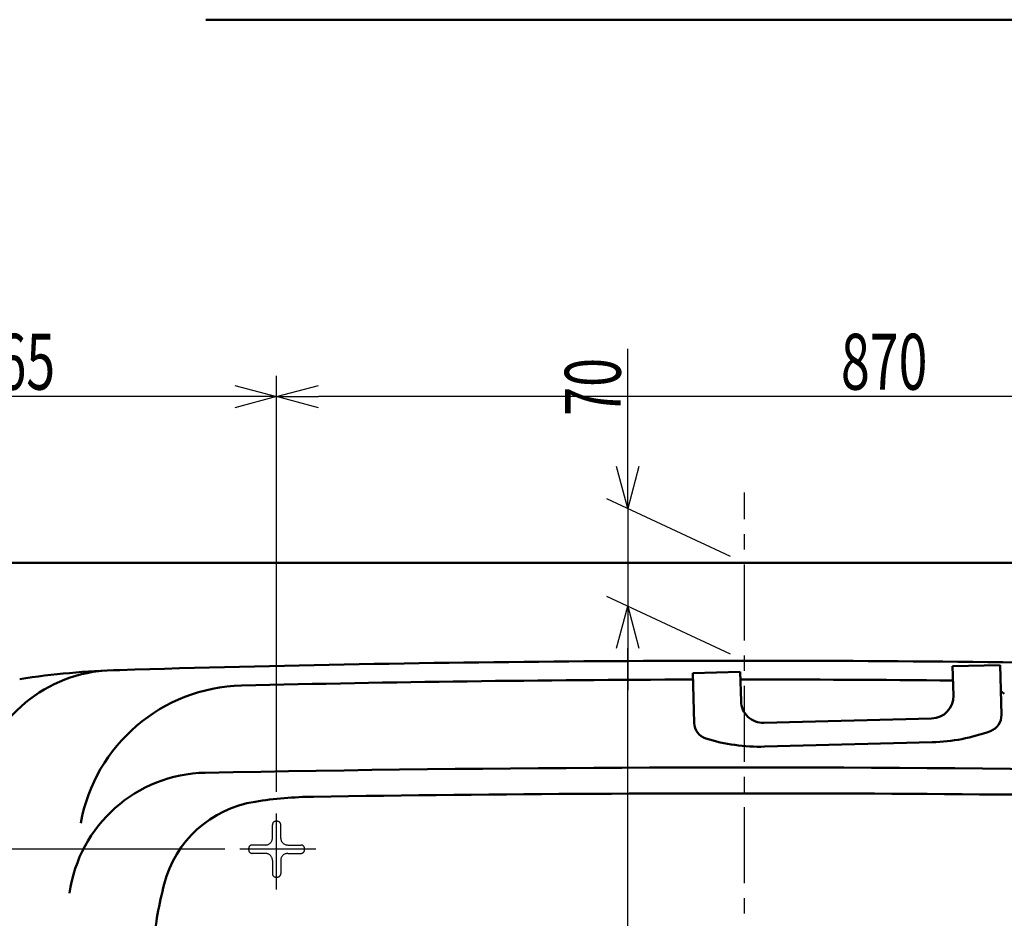
# Model space of a CAD drawing. Units: millimetres. Extents: x 125 to 4103, y 112 to 2873.
# Drawn here: x 708 to 1413, y 2214 to 2858 of the extents above; entities that cross this region are included whole.
import ezdxf

# ---------------------------------------------------------------- set-up
doc = ezdxf.new("R2010")
doc.units = ezdxf.units.MM
doc.header["$LTSCALE"] = 1.71063
doc.linetypes.add('CENTER', pattern=[50.8, 31.75, -6.35, 6.35, -6.35])
doc.linetypes.add('DASHED', pattern=[19.05, 12.7, -6.35])
doc.layers.add('NoLayerName_001', color=7, linetype='Continuous')
doc.styles.get("Standard").update_dxf_attribs({"font": 'txt', "bigfont": 'extfont2'})
doc.dimstyles.get("Standard").update_dxf_attribs({"dimtxt": 2.5, "dimasz": 2.5, "dimexe": 1.25, "dimexo": 0.625, "dimtad": 1, "dimzin": 0, "dimdsep": 46, "dimtxsty": 'Standard', "dimcen": 2.5, "dimadec": 0, "dimazin": 0, "dimtfac": 0.75, "dimtmove": 0, "dimatfit": 3, "dimfxl": 1, "dimarcsym": 0})

# ---------------------------------------------------------------- blocks, each defined once
blk = doc.blocks.new('_OPEN30')
at = {"color": 0, "linetype": 'ByBlock', "lineweight": -2}
for p, q in [((-1, 0.267949), (0, 0)), ((0, 0), (-1, -0.267949)), ((0, 0), (-1, 0))]:
    blk.add_line(p, q, dxfattribs=at)
blk = doc.blocks.new('*D24')
at = {"layer": 'Defpoints', "color": 0}
for p in [(420.24, 2263.46), (865.07, 2263.46), (865.07, 1873.46)]:
    blk.add_point(p, dxfattribs=at)
at = {"layer": 'NoLayerName_001', "color": 0, "linetype": 'Continuous', "lineweight": 25}
for p, q in [((855.07, 2263.46), (405.24, 2263.46)), ((420.24, 1903.46), (420.24, 2233.46)), ((855.07, 1873.46), (405.24, 1873.46))]:
    blk.add_line(p, q, dxfattribs=at)
at = {"layer": 'NoLayerName_001', "color": 0, "lineweight": 25, "xscale": 30, "yscale": 30, "zscale": 30}
for p, rotation in [((420.24, 2263.46), 90), ((420.24, 1873.46), 270)]:
    blk.add_blockref('_OPEN30', p, dxfattribs=dict(at, rotation=rotation))
at = {"layer": 'NoLayerName_001', "color": 0, "lineweight": 50, "insert": (395.24, 2068.46), "char_height": 40, "attachment_point": 5, "rotation": 90}
blk.add_mtext('\\W0.6822;390', dxfattribs=at)
blk = doc.blocks.new('*D25')
at = {"layer": 'Defpoints', "color": 0}
for p in [(547.23, 2468.46), (420.24, 2263.46), (865.07, 2263.46)]:
    blk.add_point(p, dxfattribs=at)
at = {"layer": 'NoLayerName_001', "color": 0, "linetype": 'Continuous', "lineweight": 25}
for p, q in [((537.23, 2468.46), (405.24, 2468.46)), ((420.24, 2438.46), (420.24, 2293.46)), ((855.07, 2263.46), (405.24, 2263.46))]:
    blk.add_line(p, q, dxfattribs=at)
at = {"layer": 'NoLayerName_001', "color": 0, "lineweight": 25, "xscale": 30, "yscale": 30, "zscale": 30}
for p, rotation in [((420.24, 2468.46), 90), ((420.24, 2263.46), 270)]:
    blk.add_blockref('_OPEN30', p, dxfattribs=dict(at, rotation=rotation))
at = {"layer": 'NoLayerName_001', "color": 0, "lineweight": 50, "insert": (395.24, 2365.96), "char_height": 40, "attachment_point": 5, "rotation": 90}
blk.add_mtext('\\W0.6834;205', dxfattribs=at)
blk = doc.blocks.new('*D40')
at = {"layer": 'Defpoints', "color": 0}
for p in [(1227.23, 2468.46), (1143.6, 2437.46), (1227.23, 2398.46)]:
    blk.add_point(p, dxfattribs=at)
at = {"layer": 'NoLayerName_001', "color": 0, "linetype": 'Continuous', "lineweight": 25}
for p, q in [((1143.6, 2507.46), (1143.6, 2621.72)), ((1143.6, 2537.46), (1143.6, 2567.46)), ((1217.23, 2473.12), (1128.6, 2514.45)), ((1143.6, 2507.46), (1143.6, 2437.46)), ((1217.23, 2403.12), (1128.6, 2444.45)), ((1143.6, 2407.46), (1143.6, 2377.46))]:
    blk.add_line(p, q, dxfattribs=at)
at = {"layer": 'NoLayerName_001', "color": 0, "lineweight": 25, "xscale": 30, "yscale": 30, "zscale": 30}
for p, rotation in [((1143.6, 2507.46), 270), ((1143.6, 2437.46), 90)]:
    blk.add_blockref('_OPEN30', p, dxfattribs=dict(at, rotation=rotation))
at = {"layer": 'NoLayerName_001', "color": 0, "lineweight": 50, "insert": (1118.6, 2594.59), "char_height": 40, "attachment_point": 5, "rotation": 90}
blk.add_mtext('\\W0.6834;70', dxfattribs=at)
blk = doc.blocks.new('*D41')
at = {"layer": 'Defpoints', "color": 0}
for p in [(1143.6, 2437.46), (1227.23, 2398.46), (1227.23, 1738.46)]:
    blk.add_point(p, dxfattribs=at)
at = {"layer": 'NoLayerName_001', "color": 0, "linetype": 'Continuous', "lineweight": 25}
for p, q in [((1217.23, 2403.12), (1128.6, 2444.45)), ((1143.6, 1807.46), (1143.6, 2407.46)), ((1217.23, 1743.12), (1128.6, 1784.45))]:
    blk.add_line(p, q, dxfattribs=at)
at = {"layer": 'NoLayerName_001', "color": 0, "lineweight": 25, "xscale": 30, "yscale": 30, "zscale": 30}
for p, rotation in [((1143.6, 2437.46), 90), ((1143.6, 1777.46), 270)]:
    blk.add_blockref('_OPEN30', p, dxfattribs=dict(at, rotation=rotation))
at = {"layer": 'NoLayerName_001', "color": 0, "lineweight": 50, "insert": (1118.6, 2107.46), "char_height": 40, "attachment_point": 5, "rotation": 90}
blk.add_mtext('\\W0.6822;660', dxfattribs=at)
blk = doc.blocks.new('*D43')
at = {"layer": 'Defpoints', "color": 0}
for p in [(527.23, 2587.55), (527.23, 2448.46), (892.23, 2294.51)]:
    blk.add_point(p, dxfattribs=at)
at = {"layer": 'NoLayerName_001', "color": 0, "linetype": 'Continuous', "lineweight": 25}
for p, q in [((527.23, 2458.46), (527.23, 2602.55)), ((892.23, 2304.51), (892.23, 2602.55)), ((862.23, 2587.55), (557.23, 2587.55))]:
    blk.add_line(p, q, dxfattribs=at)
at = {"layer": 'NoLayerName_001', "color": 0, "lineweight": 25, "xscale": 30, "yscale": 30, "zscale": 30, "rotation": 180}
blk.add_blockref('_OPEN30', (527.23, 2587.55), dxfattribs=at)
at = {"layer": 'NoLayerName_001', "color": 0, "lineweight": 25, "xscale": 30, "yscale": 30, "zscale": 30}
blk.add_blockref('_OPEN30', (892.23, 2587.55), dxfattribs=at)
at = {"layer": 'NoLayerName_001', "color": 0, "lineweight": 50, "insert": (702.72, 2612.55), "char_height": 40, "attachment_point": 5}
blk.add_mtext('\\W0.6813;365', dxfattribs=at)
blk = doc.blocks.new('*D44')
at = {"layer": 'Defpoints', "color": 0}
for p in [(892.23, 2587.55), (892.23, 2294.51), (1762.23, 2294.51)]:
    blk.add_point(p, dxfattribs=at)
at = {"layer": 'NoLayerName_001', "color": 0, "linetype": 'Continuous', "lineweight": 25}
for p, q in [((892.23, 2304.51), (892.23, 2602.55)), ((1762.23, 2304.51), (1762.23, 2602.55)), ((1732.23, 2587.55), (922.23, 2587.55))]:
    blk.add_line(p, q, dxfattribs=at)
at = {"layer": 'NoLayerName_001', "color": 0, "lineweight": 25, "xscale": 30, "yscale": 30, "zscale": 30, "rotation": 180}
blk.add_blockref('_OPEN30', (892.23, 2587.55), dxfattribs=at)
at = {"layer": 'NoLayerName_001', "color": 0, "lineweight": 25, "xscale": 30, "yscale": 30, "zscale": 30}
blk.add_blockref('_OPEN30', (1762.23, 2587.55), dxfattribs=at)
at = {"layer": 'NoLayerName_001', "color": 0, "lineweight": 50, "insert": (1327.23, 2612.55), "char_height": 40, "attachment_point": 5}
blk.add_mtext('\\W0.6813;870', dxfattribs=at)

msp = doc.modelspace()

# ---------------------------------------------------------------- linework, layer by layer
at = {"layer": 'NoLayerName_001', "color": 7, "linetype": 'Continuous', "lineweight": 50}
for p, q in [((841.513, 2857.5), (4075, 2857.5)), ((1907.229, 2468.462), (547.229, 2468.462)), ((1224.188, 2390.465), (1190.199, 2389.576)), ((1224.736, 2369.472), (1224.188, 2390.465)), ((1376.235, 2394.439), (1410.223, 2395.328)), ((1376.784, 2373.447), (1376.235, 2394.439)), ((1411.157, 2359.626), (1410.223, 2395.328)), ((1191.133, 2353.874), (1190.199, 2389.576)), ((1241.149, 2353.895), (1361.207, 2357.034)), ((1241.593, 2336.901), (1361.652, 2340.04))]:
    msp.add_line(p, q, dxfattribs=at)
at = {"layer": 'NoLayerName_001', "color": 7, "linetype": 'CENTER', "lineweight": 25}
for p, q in [((1227.229, 1630.858), (1227.229, 2518.956)), ((892.229, 2234.656), (892.229, 2294.509)), ((920.281, 2263.462), (865.071, 2263.462))]:
    msp.add_line(p, q, dxfattribs=at)
at = {"layer": 'NoLayerName_001', "color": 7, "linetype": 'DASHED', "lineweight": 25}
for p, q in [((889.229, 2271.462), (889.229, 2280.962)), ((892.729, 2283.462), (891.729, 2283.462)), ((895.229, 2271.462), (895.229, 2280.962)), ((872.229, 2263.962), (872.229, 2262.962)), ((884.229, 2266.462), (874.729, 2266.462)), ((900.229, 2266.462), (909.729, 2266.462)), ((912.229, 2262.962), (912.229, 2263.962)), ((884.229, 2260.462), (874.729, 2260.462)), ((900.229, 2260.462), (909.729, 2260.462)), ((889.229, 2255.462), (889.229, 2245.962)), ((895.229, 2255.462), (895.229, 2245.962)), ((891.729, 2243.462), (892.729, 2243.462))]:
    msp.add_line(p, q, dxfattribs=at)
at = {"layer": 'NoLayerName_001', "color": 7, "linetype": 'Continuous', "lineweight": 50}
for centre, radius, start, end in [((1227.229, -12601.538), 15000, 89.0887359, 91.7087862), ((776.53, 2291.644), 100, 94.204604, 170.114577), ((797.828, 1792.058), 600, 91.708786, 98.580435), ((1227.229, -12615.012), 15000, 90.1409818, 91.3753583), ((1227.229, -12615.012), 15000, 89.4296894, 90.0110714), ((870.076, 2260.701), 120, 91.375358, 169.746766), ((1387.369, 2344.13), 40, 49.726613, 54.189434), ((1240.731, 2369.89), 16, 181.49749, 271.49749), ((1360.789, 2373.029), 16, 271.49749, 1.49749), ((1399.161, 2359.313), 12, 290.283461, 1.49749), ((1203.128, 2354.188), 12, 181.49749, 252.711519), ((1358.254, 2469.995), 130, 271.49749, 290.283461), ((1238.196, 2466.857), 130, 252.711519, 271.49749), ((1227.229, -17678.015), 20000, 89.2837841, 91.1061083), ((843.079, 2218.276), 100, 91.106108, 172.172266), ((923.308, 2001.117), 300, 90.883964, 98.91121), ((1227.229, -17696.538), 20000, 88.5831195, 90.8839641), ((889.229, 2218.462), 80, 98.91121, 165.547031), ((1102.267, 2163.553), 300, 165.547031, 173.934983)]:
    msp.add_arc(centre, radius, start, end, dxfattribs=at)
at = {"layer": 'NoLayerName_001', "color": 7, "linetype": 'DASHED', "lineweight": 25}
for centre, radius, start, end in [((891.729, 2280.962), 2.5, 90, 180), ((892.729, 2280.962), 2.5, 0, 90), ((884.229, 2271.462), 5, 270, 0), ((900.229, 2271.462), 5, 180, 270), ((874.729, 2263.962), 2.5, 90, 180), ((874.729, 2262.962), 2.5, 180, 270), ((909.729, 2263.962), 2.5, 0, 90), ((909.729, 2262.962), 2.5, 270, 0), ((884.229, 2255.462), 5, 0, 90), ((900.229, 2255.462), 5, 90, 180), ((891.729, 2245.962), 2.5, 180, 270), ((892.729, 2245.962), 2.5, 270, 0)]:
    msp.add_arc(centre, radius, start, end, dxfattribs=at)

# ---------------------------------------------------------------- dimensions: what is measured, and where the dimension line sits
at = {"layer": 'NoLayerName_001', "color": 7, "linetype": 'Continuous', "lineweight": 50}
for base, p1, p2, angle, text, picture, middle in [((527.229, 2587.547), (892.229, 2294.509), (527.229, 2448.462), 180, '\\W0.6813;<>', '*D43', (702.722, 2587.547)), ((892.229, 2587.547), (1762.229, 2294.509), (892.229, 2294.509), 180, '\\W0.6813;<>', '*D44', (1327.229, 2587.547)), ((420.24, 2263.462), (547.229, 2468.462), (865.071, 2263.462), 270, '\\W0.6834;<>', '*D25', (420.24, 2365.962)), ((420.24, 2263.462), (865.071, 1873.462), (865.071, 2263.462), 90, '\\W0.6822;<>', '*D24', (420.24, 2068.462))]:
    dim = msp.add_linear_dim(base=base, p1=p1, p2=p2, angle=angle, text=text, dimstyle='Standard', override={"dimtxt": 40, "dimasz": 30, "dimexe": 15, "dimexo": 10, "dimgap": 5, "dimzin": 8, "dimblk": 'OPEN30', "dimclrd": 0, "dimclre": 0, "dimclrt": 0, "dimtp": 0, "dimtm": 0, "dimlwd": 25, "dimlwe": 25}, dxfattribs=at)
    dim.commit()
    dim.dimension.update_dxf_attribs({"geometry": picture, "text_midpoint": middle, "dimtype": 160})
for p1, angle, text, picture, middle in [((1227.229, 2468.462), 270, '\\W0.6834;<>', '*D40', (1143.601, 2594.587)), ((1227.229, 1738.462), 90, '\\W0.6822;<>', '*D41', (1143.601, 2107.458))]:
    dim = msp.add_linear_dim(base=(1143.601, 2437.458), p1=p1, p2=(1227.229, 2398.462), angle=angle, text=text, dimstyle='Standard', override={"dimtxt": 40, "dimasz": 30, "dimexe": 15, "dimexo": 10, "dimgap": 5, "dimzin": 8, "dimblk": 'OPEN30', "dimclrd": 0, "dimclre": 0, "dimclrt": 0, "dimtp": 0, "dimtm": 0, "dimlwd": 25, "dimlwe": 25}, dxfattribs=at)
    dim.commit()
    dim.dimension.update_dxf_attribs({"geometry": picture, "text_midpoint": middle, "dimtype": 160, "oblique_angle": 65})

doc.saveas('drawing.dxf')
